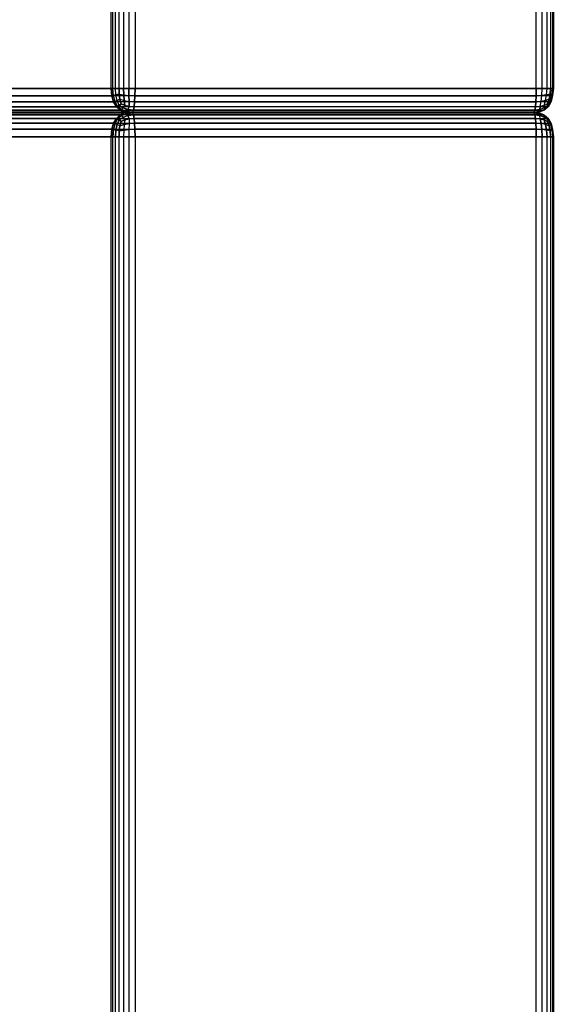
# Model space of a CAD drawing. Units: millimetres. Extents: x 27438 to 34938, y -3433 to 383.
# Drawn here: x 32688 to 32749, y -1605 to -1491 of the extents above; entities that cross this region are included whole.
import ezdxf

# ---------------------------------------------------------------- set-up
doc = ezdxf.new("R2010")
doc.units = ezdxf.units.MM
doc.header["$MEASUREMENT"] = 0
doc.layers.add('МАФЫ НАШИ', color=7, linetype='Continuous', lineweight=25)

# ---------------------------------------------------------------- blocks, each defined once
blk = doc.blocks.new('67шпрьпрь')
at = {"layer": 'МАФЫ НАШИ', "color": 7, "lineweight": 25}
for points in [[(41230.46, 3615.35), (41230.46, 3615.35), (41230.46, 3833.29), (41230.46, 3833.29)], [(41230.65, 3615.35), (41230.65, 3615.35), (41230.65, 3833.29), (41230.65, 3833.29)], [(41230.94, 3615.35), (41230.94, 3615.35), (41230.94, 3833.29), (41230.94, 3833.29)], [(41231.35, 3615.35), (41231.35, 3615.35), (41231.35, 3833.29), (41231.35, 3833.29)], [(41231.86, 3833.29), (41231.86, 3833.29), (41231.86, 3615.35), (41231.86, 3615.35)], [(41232.48, 3833.29), (41232.48, 3833.29), (41232.48, 3615.35), (41232.48, 3615.35)], [(41233.2, 3833.29), (41233.2, 3833.29), (41233.2, 3615.35), (41233.2, 3615.35)], [(41279.63, 3615.35), (41279.63, 3615.35), (41279.63, 3833.29), (41279.63, 3833.29)], [(41280.33, 3615.35), (41280.33, 3615.35), (41280.33, 3833.29), (41280.33, 3833.29)], [(41280.88, 3615.35), (41280.88, 3615.35), (41280.88, 3833.29), (41280.88, 3833.29)], [(41281.27, 3833.29), (41281.27, 3833.29), (41281.27, 3615.35), (41281.27, 3615.35)], [(41281.52, 3833.29), (41281.52, 3833.29), (41281.52, 3615.35), (41281.52, 3615.35)], [(41281.55, 3833.29), (41281.55, 3833.29), (41281.55, 3615.35), (41281.55, 3615.35)], [(41281.55, 3615.35), (41281.55, 3615.35), (41281.55, 3833.29), (41281.55, 3833.29)], [(41281.61, 3833.29), (41281.61, 3833.29), (41281.61, 3615.35), (41281.61, 3615.35)], [(41117.25, 3615.35), (41117.25, 3615.35), (41230.46, 3615.35), (41230.46, 3615.35)], [(41230.46, 3615.35), (41230.46, 3615.35), (41117.25, 3615.35), (41117.25, 3615.35)], [(41281.55, 3615.35), (41281.55, 3615.35), (41168.34, 3615.35), (41168.34, 3615.35)], [(41230.46, 3615.35), (41230.46, 3615.35), (41230.52, 3614.48), (41230.52, 3614.48)], [(41230.65, 3615.35), (41230.65, 3615.35), (41230.46, 3615.35), (41230.46, 3615.35)], [(41230.52, 3614.48), (41230.52, 3614.48), (41230.46, 3615.35), (41230.46, 3615.35)], [(41230.46, 3615.35), (41230.46, 3615.35), (41230.65, 3615.35), (41230.65, 3615.35)], [(41230.72, 3614.52), (41230.72, 3614.52), (41230.65, 3615.35), (41230.65, 3615.35)], [(41230.94, 3615.35), (41230.94, 3615.35), (41230.65, 3615.35), (41230.65, 3615.35)], [(41230.65, 3615.35), (41230.65, 3615.35), (41230.94, 3615.35), (41230.94, 3615.35)], [(41231, 3614.59), (41231, 3614.59), (41230.94, 3615.35), (41230.94, 3615.35)], [(41231.35, 3615.35), (41231.35, 3615.35), (41230.94, 3615.35), (41230.94, 3615.35)], [(41230.94, 3615.35), (41230.94, 3615.35), (41231.35, 3615.35), (41231.35, 3615.35)], [(41231.37, 3614.68), (41231.37, 3614.68), (41231.35, 3615.35), (41231.35, 3615.35)], [(41231.86, 3615.35), (41231.86, 3615.35), (41231.35, 3615.35), (41231.35, 3615.35)], [(41231.35, 3615.35), (41231.35, 3615.35), (41231.37, 3614.68), (41231.37, 3614.68)], [(41231.35, 3615.35), (41231.35, 3615.35), (41231.86, 3615.35), (41231.86, 3615.35)], [(41232.48, 3615.35), (41232.48, 3615.35), (41231.86, 3615.35), (41231.86, 3615.35)], [(41231.86, 3615.35), (41231.86, 3615.35), (41231.89, 3614.59), (41231.89, 3614.59)], [(41231.89, 3614.59), (41231.89, 3614.59), (41231.86, 3615.35), (41231.86, 3615.35)], [(41231.86, 3615.35), (41231.86, 3615.35), (41232.48, 3615.35), (41232.48, 3615.35)], [(41233.2, 3615.35), (41233.2, 3615.35), (41232.48, 3615.35), (41232.48, 3615.35)], [(41232.48, 3615.35), (41232.48, 3615.35), (41232.49, 3614.52), (41232.49, 3614.52)], [(41232.49, 3614.52), (41232.49, 3614.52), (41232.48, 3615.35), (41232.48, 3615.35)], [(41232.48, 3615.35), (41232.48, 3615.35), (41233.2, 3615.35), (41233.2, 3615.35)], [(41233.19, 3614.48), (41233.19, 3614.48), (41233.2, 3615.35), (41233.2, 3615.35)], [(41233.2, 3615.35), (41233.2, 3615.35), (41233.19, 3614.48), (41233.19, 3614.48)], [(41233.2, 3615.35), (41233.2, 3615.35), (41279.63, 3615.35), (41279.63, 3615.35)], [(41279.63, 3615.35), (41279.63, 3615.35), (41233.2, 3615.35), (41233.2, 3615.35)], [(41279.63, 3615.35), (41279.63, 3615.35), (41279.62, 3614.48), (41279.62, 3614.48)], [(41279.62, 3614.48), (41279.62, 3614.48), (41279.63, 3615.35), (41279.63, 3615.35)], [(41280.33, 3615.35), (41280.33, 3615.35), (41279.63, 3615.35), (41279.63, 3615.35)], [(41279.63, 3615.35), (41279.63, 3615.35), (41280.33, 3615.35), (41280.33, 3615.35)], [(41280.28, 3614.52), (41280.28, 3614.52), (41280.33, 3615.35), (41280.33, 3615.35)], [(41280.88, 3615.35), (41280.88, 3615.35), (41280.33, 3615.35), (41280.33, 3615.35)], [(41280.33, 3615.35), (41280.33, 3615.35), (41280.88, 3615.35), (41280.88, 3615.35)], [(41280.82, 3614.59), (41280.82, 3614.59), (41280.88, 3615.35), (41280.88, 3615.35)], [(41281.27, 3615.35), (41281.27, 3615.35), (41280.88, 3615.35), (41280.88, 3615.35)], [(41280.88, 3615.35), (41280.88, 3615.35), (41281.27, 3615.35), (41281.27, 3615.35)], [(41281.27, 3615.35), (41281.27, 3615.35), (41281.24, 3614.68), (41281.24, 3614.68)], [(41281.24, 3614.68), (41281.24, 3614.68), (41281.27, 3615.35), (41281.27, 3615.35)], [(41281.52, 3615.35), (41281.52, 3615.35), (41281.27, 3615.35), (41281.27, 3615.35)], [(41281.27, 3615.35), (41281.27, 3615.35), (41281.52, 3615.35), (41281.52, 3615.35)], [(41281.52, 3615.35), (41281.52, 3615.35), (41281.45, 3614.59), (41281.45, 3614.59)], [(41281.45, 3614.59), (41281.45, 3614.59), (41281.52, 3615.35), (41281.52, 3615.35)], [(41281.48, 3614.48), (41281.48, 3614.48), (41281.55, 3615.35), (41281.55, 3615.35)], [(41281.55, 3615.35), (41281.55, 3615.35), (41281.48, 3614.48), (41281.48, 3614.48)], [(41281.61, 3615.35), (41281.61, 3615.35), (41281.52, 3615.35), (41281.52, 3615.35)], [(41281.52, 3615.35), (41281.52, 3615.35), (41281.61, 3615.35), (41281.61, 3615.35)], [(41281.61, 3615.35), (41281.61, 3615.35), (41281.53, 3614.52), (41281.53, 3614.52)], [(41281.53, 3614.52), (41281.53, 3614.52), (41281.61, 3615.35), (41281.61, 3615.35)], [(41281.55, 3615.35), (41281.55, 3615.35), (41281.61, 3615.35), (41281.61, 3615.35)], [(41281.61, 3615.35), (41281.61, 3615.35), (41281.55, 3615.35), (41281.55, 3615.35)], [(41117.31, 3614.48), (41117.31, 3614.48), (41230.52, 3614.48), (41230.52, 3614.48)], [(41281.48, 3614.48), (41281.48, 3614.48), (41168.27, 3614.48), (41168.27, 3614.48)], [(41230.52, 3614.48), (41230.52, 3614.48), (41230.72, 3614.52), (41230.72, 3614.52)], [(41230.72, 3614.52), (41230.72, 3614.52), (41230.52, 3614.48), (41230.52, 3614.48)], [(41230.52, 3614.48), (41230.52, 3614.48), (41230.72, 3613.78), (41230.72, 3613.78)], [(41230.72, 3613.78), (41230.72, 3613.78), (41230.52, 3614.48), (41230.52, 3614.48)], [(41230.72, 3614.52), (41230.72, 3614.52), (41231, 3614.59), (41231, 3614.59)], [(41231, 3614.59), (41231, 3614.59), (41230.72, 3614.52), (41230.72, 3614.52)], [(41230.89, 3613.83), (41230.89, 3613.83), (41230.72, 3614.52), (41230.72, 3614.52)], [(41231, 3614.59), (41231, 3614.59), (41231.37, 3614.68), (41231.37, 3614.68)], [(41231.37, 3614.68), (41231.37, 3614.68), (41231, 3614.59), (41231, 3614.59)], [(41231.14, 3613.94), (41231.14, 3613.94), (41231, 3614.59), (41231, 3614.59)], [(41231.14, 3613.94), (41231.14, 3613.94), (41231.45, 3614.09), (41231.45, 3614.09)], [(41231.45, 3614.09), (41231.45, 3614.09), (41231.14, 3613.94), (41231.14, 3613.94)], [(41231.45, 3614.09), (41231.45, 3614.09), (41231.37, 3614.68), (41231.37, 3614.68)], [(41231.37, 3614.68), (41231.37, 3614.68), (41231.89, 3614.59), (41231.89, 3614.59)], [(41231.37, 3614.68), (41231.37, 3614.68), (41231.45, 3614.09), (41231.45, 3614.09)], [(41231.59, 3613.58), (41231.59, 3613.58), (41231.45, 3614.09), (41231.45, 3614.09)], [(41231.45, 3614.09), (41231.45, 3614.09), (41231.95, 3613.94), (41231.95, 3613.94)], [(41231.45, 3614.09), (41231.45, 3614.09), (41231.59, 3613.58), (41231.59, 3613.58)], [(41231.89, 3614.59), (41231.89, 3614.59), (41232.49, 3614.52), (41232.49, 3614.52)], [(41231.89, 3614.59), (41231.89, 3614.59), (41231.95, 3613.94), (41231.95, 3613.94)], [(41231.95, 3613.94), (41231.95, 3613.94), (41231.89, 3614.59), (41231.89, 3614.59)], [(41232.49, 3614.52), (41232.49, 3614.52), (41233.19, 3614.48), (41233.19, 3614.48)], [(41232.49, 3614.52), (41232.49, 3614.52), (41232.52, 3613.83), (41232.52, 3613.83)], [(41232.52, 3613.83), (41232.52, 3613.83), (41232.49, 3614.52), (41232.49, 3614.52)], [(41233.15, 3613.78), (41233.15, 3613.78), (41233.19, 3614.48), (41233.19, 3614.48)], [(41233.19, 3614.48), (41233.19, 3614.48), (41233.15, 3613.78), (41233.15, 3613.78)], [(41233.19, 3614.48), (41233.19, 3614.48), (41279.62, 3614.48), (41279.62, 3614.48)], [(41279.62, 3614.48), (41279.62, 3614.48), (41279.58, 3613.78), (41279.58, 3613.78)], [(41279.58, 3613.78), (41279.58, 3613.78), (41279.62, 3614.48), (41279.62, 3614.48)], [(41279.62, 3614.48), (41279.62, 3614.48), (41280.28, 3614.52), (41280.28, 3614.52)], [(41280.28, 3614.52), (41280.28, 3614.52), (41279.62, 3614.48), (41279.62, 3614.48)], [(41280.2, 3613.83), (41280.2, 3613.83), (41280.28, 3614.52), (41280.28, 3614.52)], [(41280.28, 3614.52), (41280.28, 3614.52), (41280.82, 3614.59), (41280.82, 3614.59)], [(41280.82, 3614.59), (41280.82, 3614.59), (41280.28, 3614.52), (41280.28, 3614.52)], [(41280.71, 3613.94), (41280.71, 3613.94), (41280.82, 3614.59), (41280.82, 3614.59)], [(41280.71, 3613.94), (41280.71, 3613.94), (41281.12, 3614.09), (41281.12, 3614.09)], [(41281.12, 3614.09), (41281.12, 3614.09), (41280.71, 3613.94), (41280.71, 3613.94)], [(41280.82, 3614.59), (41280.82, 3614.59), (41281.24, 3614.68), (41281.24, 3614.68)], [(41281.24, 3614.68), (41281.24, 3614.68), (41280.82, 3614.59), (41280.82, 3614.59)], [(41281.12, 3614.09), (41281.12, 3614.09), (41280.93, 3613.58), (41280.93, 3613.58)], [(41280.93, 3613.58), (41280.93, 3613.58), (41281.12, 3614.09), (41281.12, 3614.09)], [(41281.24, 3614.68), (41281.24, 3614.68), (41281.12, 3614.09), (41281.12, 3614.09)], [(41281.12, 3614.09), (41281.12, 3614.09), (41281.24, 3614.68), (41281.24, 3614.68)], [(41281.12, 3614.09), (41281.12, 3614.09), (41281.28, 3613.94), (41281.28, 3613.94)], [(41281.24, 3614.68), (41281.24, 3614.68), (41281.45, 3614.59), (41281.45, 3614.59)], [(41281.45, 3614.59), (41281.45, 3614.59), (41281.28, 3613.94), (41281.28, 3613.94)], [(41281.28, 3613.94), (41281.28, 3613.94), (41281.45, 3614.59), (41281.45, 3614.59)], [(41281.29, 3613.78), (41281.29, 3613.78), (41281.48, 3614.48), (41281.48, 3614.48)], [(41281.48, 3614.48), (41281.48, 3614.48), (41281.29, 3613.78), (41281.29, 3613.78)], [(41281.53, 3614.52), (41281.53, 3614.52), (41281.34, 3613.83), (41281.34, 3613.83)], [(41281.34, 3613.83), (41281.34, 3613.83), (41281.53, 3614.52), (41281.53, 3614.52)], [(41281.45, 3614.59), (41281.45, 3614.59), (41281.53, 3614.52), (41281.53, 3614.52)], [(41281.53, 3614.52), (41281.53, 3614.52), (41281.48, 3614.48), (41281.48, 3614.48)], [(41117.51, 3613.78), (41117.51, 3613.78), (41230.72, 3613.78), (41230.72, 3613.78)], [(41117.83, 3613.23), (41117.83, 3613.23), (41231.04, 3613.23), (41231.04, 3613.23)], [(41280.97, 3613.23), (41280.97, 3613.23), (41167.76, 3613.23), (41167.76, 3613.23)], [(41281.29, 3613.78), (41281.29, 3613.78), (41168.08, 3613.78), (41168.08, 3613.78)], [(41230.72, 3613.78), (41230.72, 3613.78), (41230.89, 3613.83), (41230.89, 3613.83)], [(41230.89, 3613.83), (41230.89, 3613.83), (41230.72, 3613.78), (41230.72, 3613.78)], [(41230.72, 3613.78), (41230.72, 3613.78), (41231.04, 3613.23), (41231.04, 3613.23)], [(41231.04, 3613.23), (41231.04, 3613.23), (41230.72, 3613.78), (41230.72, 3613.78)], [(41230.89, 3613.83), (41230.89, 3613.83), (41231.14, 3613.94), (41231.14, 3613.94)], [(41231.14, 3613.94), (41231.14, 3613.94), (41230.89, 3613.83), (41230.89, 3613.83)], [(41231.17, 3613.27), (41231.17, 3613.27), (41230.89, 3613.83), (41230.89, 3613.83)], [(41231.04, 3613.23), (41231.04, 3613.23), (41231.17, 3613.27), (41231.17, 3613.27)], [(41231.17, 3613.27), (41231.17, 3613.27), (41231.04, 3613.23), (41231.04, 3613.23)], [(41231.04, 3613.23), (41231.04, 3613.23), (41231.49, 3612.84), (41231.49, 3612.84)], [(41231.49, 3612.84), (41231.49, 3612.84), (41231.04, 3613.23), (41231.04, 3613.23)], [(41231.35, 3613.39), (41231.35, 3613.39), (41231.14, 3613.94), (41231.14, 3613.94)], [(41231.17, 3613.27), (41231.17, 3613.27), (41231.35, 3613.39), (41231.35, 3613.39)], [(41231.35, 3613.39), (41231.35, 3613.39), (41231.17, 3613.27), (41231.17, 3613.27)], [(41231.65, 3612.91), (41231.65, 3612.91), (41231.17, 3613.27), (41231.17, 3613.27)], [(41231.17, 3613.27), (41231.17, 3613.27), (41231.65, 3612.91), (41231.65, 3612.91)], [(41231.35, 3613.39), (41231.35, 3613.39), (41231.59, 3613.58), (41231.59, 3613.58)], [(41231.59, 3613.58), (41231.59, 3613.58), (41231.35, 3613.39), (41231.35, 3613.39)], [(41231.83, 3613.1), (41231.83, 3613.1), (41231.35, 3613.39), (41231.35, 3613.39)], [(41231.35, 3613.39), (41231.35, 3613.39), (41231.83, 3613.1), (41231.83, 3613.1)], [(41231.65, 3612.91), (41231.65, 3612.91), (41231.49, 3612.84), (41231.49, 3612.84)], [(41232.04, 3613.39), (41232.04, 3613.39), (41231.59, 3613.58), (41231.59, 3613.58)], [(41231.59, 3613.58), (41231.59, 3613.58), (41232.04, 3613.39), (41232.04, 3613.39)], [(41231.83, 3613.1), (41231.83, 3613.1), (41231.65, 3612.91), (41231.65, 3612.91)], [(41232.23, 3612.69), (41232.23, 3612.69), (41231.65, 3612.91), (41231.65, 3612.91)], [(41231.65, 3612.91), (41231.65, 3612.91), (41232.23, 3612.69), (41232.23, 3612.69)], [(41232.04, 3613.39), (41232.04, 3613.39), (41231.83, 3613.1), (41231.83, 3613.1)], [(41232.38, 3612.91), (41232.38, 3612.91), (41231.83, 3613.1), (41231.83, 3613.1)], [(41231.83, 3613.1), (41231.83, 3613.1), (41232.38, 3612.91), (41232.38, 3612.91)], [(41231.95, 3613.94), (41231.95, 3613.94), (41232.52, 3613.83), (41232.52, 3613.83)], [(41231.95, 3613.94), (41231.95, 3613.94), (41232.04, 3613.39), (41232.04, 3613.39)], [(41232.04, 3613.39), (41232.04, 3613.39), (41231.95, 3613.94), (41231.95, 3613.94)], [(41232.54, 3613.27), (41232.54, 3613.27), (41232.04, 3613.39), (41232.04, 3613.39)], [(41232.04, 3613.39), (41232.04, 3613.39), (41232.54, 3613.27), (41232.54, 3613.27)], [(41232.38, 3612.91), (41232.38, 3612.91), (41232.23, 3612.69), (41232.23, 3612.69)], [(41232.54, 3613.27), (41232.54, 3613.27), (41232.38, 3612.91), (41232.38, 3612.91)], [(41233.02, 3612.84), (41233.02, 3612.84), (41232.38, 3612.91), (41232.38, 3612.91)], [(41232.38, 3612.91), (41232.38, 3612.91), (41233.02, 3612.84), (41233.02, 3612.84)], [(41232.52, 3613.83), (41232.52, 3613.83), (41233.15, 3613.78), (41233.15, 3613.78)], [(41232.52, 3613.83), (41232.52, 3613.83), (41232.54, 3613.27), (41232.54, 3613.27)], [(41232.54, 3613.27), (41232.54, 3613.27), (41232.52, 3613.83), (41232.52, 3613.83)], [(41233.1, 3613.23), (41233.1, 3613.23), (41232.54, 3613.27), (41232.54, 3613.27)], [(41232.54, 3613.27), (41232.54, 3613.27), (41233.1, 3613.23), (41233.1, 3613.23)], [(41233.02, 3612.84), (41233.02, 3612.84), (41233.1, 3613.23), (41233.1, 3613.23)], [(41233.1, 3613.23), (41233.1, 3613.23), (41233.02, 3612.84), (41233.02, 3612.84)], [(41233.1, 3613.23), (41233.1, 3613.23), (41233.15, 3613.78), (41233.15, 3613.78)], [(41233.15, 3613.78), (41233.15, 3613.78), (41233.1, 3613.23), (41233.1, 3613.23)], [(41279.53, 3613.23), (41279.53, 3613.23), (41233.1, 3613.23), (41233.1, 3613.23)], [(41233.15, 3613.78), (41233.15, 3613.78), (41279.58, 3613.78), (41279.58, 3613.78)], [(41279.53, 3613.23), (41279.53, 3613.23), (41279.45, 3612.84), (41279.45, 3612.84)], [(41279.45, 3612.84), (41279.45, 3612.84), (41279.53, 3613.23), (41279.53, 3613.23)], [(41280.06, 3612.91), (41280.06, 3612.91), (41279.45, 3612.84), (41279.45, 3612.84)], [(41279.58, 3613.78), (41279.58, 3613.78), (41279.53, 3613.23), (41279.53, 3613.23)], [(41279.53, 3613.23), (41279.53, 3613.23), (41279.58, 3613.78), (41279.58, 3613.78)], [(41280.07, 3613.27), (41280.07, 3613.27), (41279.53, 3613.23), (41279.53, 3613.23)], [(41279.53, 3613.23), (41279.53, 3613.23), (41280.07, 3613.27), (41280.07, 3613.27)], [(41279.58, 3613.78), (41279.58, 3613.78), (41280.2, 3613.83), (41280.2, 3613.83)], [(41280.2, 3613.83), (41280.2, 3613.83), (41279.58, 3613.78), (41279.58, 3613.78)], [(41280.02, 3612.69), (41280.02, 3612.69), (41280.06, 3612.91), (41280.06, 3612.91)], [(41280.58, 3612.91), (41280.58, 3612.91), (41280.02, 3612.69), (41280.02, 3612.69)], [(41280.06, 3612.91), (41280.06, 3612.91), (41280.02, 3612.69), (41280.02, 3612.69)], [(41280.06, 3612.91), (41280.06, 3612.91), (41280.07, 3613.27), (41280.07, 3613.27)], [(41280.07, 3613.27), (41280.07, 3613.27), (41280.06, 3612.91), (41280.06, 3612.91)], [(41280.59, 3613.1), (41280.59, 3613.1), (41280.06, 3612.91), (41280.06, 3612.91)], [(41280.07, 3613.27), (41280.07, 3613.27), (41280.2, 3613.83), (41280.2, 3613.83)], [(41280.54, 3613.39), (41280.54, 3613.39), (41280.07, 3613.27), (41280.07, 3613.27)], [(41280.07, 3613.27), (41280.07, 3613.27), (41280.54, 3613.39), (41280.54, 3613.39)], [(41280.2, 3613.83), (41280.2, 3613.83), (41280.71, 3613.94), (41280.71, 3613.94)], [(41280.71, 3613.94), (41280.71, 3613.94), (41280.2, 3613.83), (41280.2, 3613.83)], [(41280.51, 3612.84), (41280.51, 3612.84), (41280.97, 3613.23), (41280.97, 3613.23)], [(41280.97, 3613.23), (41280.97, 3613.23), (41280.51, 3612.84), (41280.51, 3612.84)], [(41280.51, 3612.84), (41280.51, 3612.84), (41280.58, 3612.91), (41280.58, 3612.91)], [(41280.58, 3612.91), (41280.58, 3612.91), (41280.51, 3612.84), (41280.51, 3612.84)], [(41280.54, 3613.39), (41280.54, 3613.39), (41280.71, 3613.94), (41280.71, 3613.94)], [(41280.93, 3613.58), (41280.93, 3613.58), (41280.54, 3613.39), (41280.54, 3613.39)], [(41280.54, 3613.39), (41280.54, 3613.39), (41280.93, 3613.58), (41280.93, 3613.58)], [(41280.59, 3613.1), (41280.59, 3613.1), (41280.54, 3613.39), (41280.54, 3613.39)], [(41280.54, 3613.39), (41280.54, 3613.39), (41280.59, 3613.1), (41280.59, 3613.1)], [(41281.03, 3613.27), (41281.03, 3613.27), (41280.58, 3612.91), (41280.58, 3612.91)], [(41280.58, 3612.91), (41280.58, 3612.91), (41280.59, 3613.1), (41280.59, 3613.1)], [(41280.59, 3613.1), (41280.59, 3613.1), (41280.58, 3612.91), (41280.58, 3612.91)], [(41281.02, 3613.39), (41281.02, 3613.39), (41280.59, 3613.1), (41280.59, 3613.1)], [(41280.93, 3613.58), (41280.93, 3613.58), (41281.02, 3613.39), (41281.02, 3613.39)], [(41281.02, 3613.39), (41281.02, 3613.39), (41280.93, 3613.58), (41280.93, 3613.58)], [(41280.97, 3613.23), (41280.97, 3613.23), (41281.29, 3613.78), (41281.29, 3613.78)], [(41281.29, 3613.78), (41281.29, 3613.78), (41280.97, 3613.23), (41280.97, 3613.23)], [(41281.03, 3613.27), (41281.03, 3613.27), (41280.97, 3613.23), (41280.97, 3613.23)], [(41280.97, 3613.23), (41280.97, 3613.23), (41281.03, 3613.27), (41281.03, 3613.27)], [(41281.28, 3613.94), (41281.28, 3613.94), (41281.02, 3613.39), (41281.02, 3613.39)], [(41281.02, 3613.39), (41281.02, 3613.39), (41281.28, 3613.94), (41281.28, 3613.94)], [(41281.02, 3613.39), (41281.02, 3613.39), (41281.03, 3613.27), (41281.03, 3613.27)], [(41281.03, 3613.27), (41281.03, 3613.27), (41281.02, 3613.39), (41281.02, 3613.39)], [(41281.34, 3613.83), (41281.34, 3613.83), (41281.03, 3613.27), (41281.03, 3613.27)], [(41281.03, 3613.27), (41281.03, 3613.27), (41281.34, 3613.83), (41281.34, 3613.83)], [(41281.28, 3613.94), (41281.28, 3613.94), (41281.34, 3613.83), (41281.34, 3613.83)], [(41281.34, 3613.83), (41281.34, 3613.83), (41281.29, 3613.78), (41281.29, 3613.78)], [(41231.04, 3611.89), (41231.04, 3611.89), (41117.83, 3611.89), (41117.83, 3611.89)], [(41231.49, 3612.84), (41231.49, 3612.84), (41118.28, 3612.84), (41118.28, 3612.84)], [(41118.28, 3612.28), (41118.28, 3612.28), (41231.49, 3612.28), (41231.49, 3612.28)], [(41232.08, 3612.6), (41232.08, 3612.6), (41118.87, 3612.6), (41118.87, 3612.6)], [(41118.87, 3612.52), (41118.87, 3612.52), (41232.08, 3612.52), (41232.08, 3612.52)], [(41119.58, 3612.6), (41119.58, 3612.6), (41232.79, 3612.6), (41232.79, 3612.6)], [(41232.79, 3612.52), (41232.79, 3612.52), (41119.58, 3612.52), (41119.58, 3612.52)], [(41279.22, 3612.6), (41279.22, 3612.6), (41166.01, 3612.6), (41166.01, 3612.6)], [(41166.01, 3612.52), (41166.01, 3612.52), (41279.22, 3612.52), (41279.22, 3612.52)], [(41166.72, 3612.6), (41166.72, 3612.6), (41279.93, 3612.6), (41279.93, 3612.6)], [(41279.93, 3612.52), (41279.93, 3612.52), (41166.72, 3612.52), (41166.72, 3612.52)], [(41167.3, 3612.84), (41167.3, 3612.84), (41280.51, 3612.84), (41280.51, 3612.84)], [(41280.51, 3612.28), (41280.51, 3612.28), (41167.3, 3612.28), (41167.3, 3612.28)], [(41167.76, 3611.89), (41167.76, 3611.89), (41280.97, 3611.89), (41280.97, 3611.89)], [(41231.04, 3611.89), (41231.04, 3611.89), (41230.72, 3611.34), (41230.72, 3611.34)], [(41230.72, 3611.34), (41230.72, 3611.34), (41231.04, 3611.89), (41231.04, 3611.89)], [(41230.89, 3611.29), (41230.89, 3611.29), (41231.17, 3611.85), (41231.17, 3611.85)], [(41231.17, 3611.85), (41231.17, 3611.85), (41230.89, 3611.29), (41230.89, 3611.29)], [(41231.49, 3612.28), (41231.49, 3612.28), (41231.04, 3611.89), (41231.04, 3611.89)], [(41231.04, 3611.89), (41231.04, 3611.89), (41231.49, 3612.28), (41231.49, 3612.28)], [(41231.17, 3611.85), (41231.17, 3611.85), (41231.04, 3611.89), (41231.04, 3611.89)], [(41231.04, 3611.89), (41231.04, 3611.89), (41231.17, 3611.85), (41231.17, 3611.85)], [(41231.14, 3611.18), (41231.14, 3611.18), (41231.35, 3611.73), (41231.35, 3611.73)], [(41231.35, 3611.73), (41231.35, 3611.73), (41231.14, 3611.18), (41231.14, 3611.18)], [(41231.17, 3611.85), (41231.17, 3611.85), (41231.65, 3612.2), (41231.65, 3612.2)], [(41231.35, 3611.73), (41231.35, 3611.73), (41231.17, 3611.85), (41231.17, 3611.85)], [(41231.17, 3611.85), (41231.17, 3611.85), (41231.35, 3611.73), (41231.35, 3611.73)], [(41231.35, 3611.73), (41231.35, 3611.73), (41231.83, 3612.02), (41231.83, 3612.02)], [(41231.59, 3611.54), (41231.59, 3611.54), (41231.35, 3611.73), (41231.35, 3611.73)], [(41231.35, 3611.73), (41231.35, 3611.73), (41231.59, 3611.54), (41231.59, 3611.54)], [(41231.49, 3612.84), (41231.49, 3612.84), (41232.08, 3612.6), (41232.08, 3612.6)], [(41232.08, 3612.6), (41232.08, 3612.6), (41231.49, 3612.84), (41231.49, 3612.84)], [(41232.08, 3612.52), (41232.08, 3612.52), (41231.49, 3612.28), (41231.49, 3612.28)], [(41231.49, 3612.28), (41231.49, 3612.28), (41232.08, 3612.52), (41232.08, 3612.52)], [(41231.49, 3612.28), (41231.49, 3612.28), (41231.65, 3612.2), (41231.65, 3612.2)], [(41231.65, 3612.2), (41231.65, 3612.2), (41231.49, 3612.28), (41231.49, 3612.28)], [(41232.04, 3611.73), (41232.04, 3611.73), (41231.59, 3611.54), (41231.59, 3611.54)], [(41231.59, 3611.54), (41231.59, 3611.54), (41232.04, 3611.73), (41232.04, 3611.73)], [(41231.65, 3612.2), (41231.65, 3612.2), (41232.23, 3612.43), (41232.23, 3612.43)], [(41231.65, 3612.2), (41231.65, 3612.2), (41231.83, 3612.02), (41231.83, 3612.02)], [(41231.83, 3612.02), (41231.83, 3612.02), (41231.65, 3612.2), (41231.65, 3612.2)], [(41231.83, 3612.02), (41231.83, 3612.02), (41232.38, 3612.2), (41232.38, 3612.2)], [(41231.83, 3612.02), (41231.83, 3612.02), (41232.04, 3611.73), (41232.04, 3611.73)], [(41232.04, 3611.73), (41232.04, 3611.73), (41231.83, 3612.02), (41231.83, 3612.02)], [(41232.04, 3611.73), (41232.04, 3611.73), (41231.95, 3611.18), (41231.95, 3611.18)], [(41232.54, 3611.85), (41232.54, 3611.85), (41232.04, 3611.73), (41232.04, 3611.73)], [(41232.04, 3611.73), (41232.04, 3611.73), (41232.54, 3611.85), (41232.54, 3611.85)], [(41232.23, 3612.69), (41232.23, 3612.69), (41232.08, 3612.6), (41232.08, 3612.6)], [(41232.79, 3612.6), (41232.79, 3612.6), (41232.08, 3612.52), (41232.08, 3612.52)], [(41232.08, 3612.52), (41232.08, 3612.52), (41232.79, 3612.6), (41232.79, 3612.6)], [(41232.08, 3612.6), (41232.08, 3612.6), (41232.79, 3612.52), (41232.79, 3612.52)], [(41232.79, 3612.52), (41232.79, 3612.52), (41232.08, 3612.6), (41232.08, 3612.6)], [(41232.08, 3612.52), (41232.08, 3612.52), (41232.23, 3612.43), (41232.23, 3612.43)], [(41232.23, 3612.43), (41232.23, 3612.43), (41232.08, 3612.52), (41232.08, 3612.52)], [(41232.91, 3612.6), (41232.91, 3612.6), (41232.23, 3612.69), (41232.23, 3612.69)], [(41232.23, 3612.69), (41232.23, 3612.69), (41232.91, 3612.6), (41232.91, 3612.6)], [(41232.23, 3612.43), (41232.23, 3612.43), (41232.91, 3612.52), (41232.91, 3612.52)], [(41232.23, 3612.43), (41232.23, 3612.43), (41232.38, 3612.2), (41232.38, 3612.2)], [(41232.38, 3612.2), (41232.38, 3612.2), (41232.23, 3612.43), (41232.23, 3612.43)], [(41232.38, 3612.2), (41232.38, 3612.2), (41233.02, 3612.28), (41233.02, 3612.28)], [(41232.38, 3612.2), (41232.38, 3612.2), (41232.54, 3611.85), (41232.54, 3611.85)], [(41232.54, 3611.85), (41232.54, 3611.85), (41232.38, 3612.2), (41232.38, 3612.2)], [(41232.54, 3611.85), (41232.54, 3611.85), (41232.52, 3611.29), (41232.52, 3611.29)], [(41233.1, 3611.89), (41233.1, 3611.89), (41232.54, 3611.85), (41232.54, 3611.85)], [(41232.54, 3611.85), (41232.54, 3611.85), (41233.1, 3611.89), (41233.1, 3611.89)], [(41232.79, 3612.6), (41232.79, 3612.6), (41279.22, 3612.6), (41279.22, 3612.6)], [(41232.91, 3612.52), (41232.91, 3612.52), (41232.79, 3612.6), (41232.79, 3612.6)], [(41279.22, 3612.6), (41279.22, 3612.6), (41232.79, 3612.6), (41232.79, 3612.6)], [(41232.79, 3612.6), (41232.79, 3612.6), (41232.91, 3612.52), (41232.91, 3612.52)], [(41232.79, 3612.52), (41232.79, 3612.52), (41232.91, 3612.6), (41232.91, 3612.6)], [(41232.91, 3612.6), (41232.91, 3612.6), (41232.79, 3612.52), (41232.79, 3612.52)], [(41279.22, 3612.52), (41279.22, 3612.52), (41232.79, 3612.52), (41232.79, 3612.52)], [(41232.79, 3612.52), (41232.79, 3612.52), (41279.22, 3612.52), (41279.22, 3612.52)], [(41232.91, 3612.6), (41232.91, 3612.6), (41233.02, 3612.84), (41233.02, 3612.84)], [(41233.02, 3612.84), (41233.02, 3612.84), (41232.91, 3612.6), (41232.91, 3612.6)], [(41279.34, 3612.6), (41279.34, 3612.6), (41232.91, 3612.6), (41232.91, 3612.6)], [(41233.02, 3612.28), (41233.02, 3612.28), (41232.91, 3612.52), (41232.91, 3612.52)], [(41232.91, 3612.52), (41232.91, 3612.52), (41279.34, 3612.52), (41279.34, 3612.52)], [(41232.91, 3612.52), (41232.91, 3612.52), (41233.02, 3612.28), (41233.02, 3612.28)], [(41279.45, 3612.84), (41279.45, 3612.84), (41233.02, 3612.84), (41233.02, 3612.84)], [(41233.1, 3611.89), (41233.1, 3611.89), (41233.02, 3612.28), (41233.02, 3612.28)], [(41233.02, 3612.28), (41233.02, 3612.28), (41279.45, 3612.28), (41279.45, 3612.28)], [(41233.02, 3612.28), (41233.02, 3612.28), (41233.1, 3611.89), (41233.1, 3611.89)], [(41233.15, 3611.34), (41233.15, 3611.34), (41233.1, 3611.89), (41233.1, 3611.89)], [(41279.53, 3611.89), (41279.53, 3611.89), (41233.1, 3611.89), (41233.1, 3611.89)], [(41233.1, 3611.89), (41233.1, 3611.89), (41233.15, 3611.34), (41233.15, 3611.34)], [(41279.22, 3612.6), (41279.22, 3612.6), (41279.34, 3612.52), (41279.34, 3612.52)], [(41279.93, 3612.52), (41279.93, 3612.52), (41279.22, 3612.6), (41279.22, 3612.6)], [(41279.34, 3612.52), (41279.34, 3612.52), (41279.22, 3612.6), (41279.22, 3612.6)], [(41279.22, 3612.6), (41279.22, 3612.6), (41279.93, 3612.52), (41279.93, 3612.52)], [(41279.22, 3612.52), (41279.22, 3612.52), (41279.93, 3612.6), (41279.93, 3612.6)], [(41279.34, 3612.6), (41279.34, 3612.6), (41279.22, 3612.52), (41279.22, 3612.52)], [(41279.93, 3612.6), (41279.93, 3612.6), (41279.22, 3612.52), (41279.22, 3612.52)], [(41279.22, 3612.52), (41279.22, 3612.52), (41279.34, 3612.6), (41279.34, 3612.6)], [(41279.45, 3612.84), (41279.45, 3612.84), (41279.34, 3612.6), (41279.34, 3612.6)], [(41279.34, 3612.6), (41279.34, 3612.6), (41279.45, 3612.84), (41279.45, 3612.84)], [(41280.02, 3612.69), (41280.02, 3612.69), (41279.34, 3612.6), (41279.34, 3612.6)], [(41279.34, 3612.52), (41279.34, 3612.52), (41280.02, 3612.43), (41280.02, 3612.43)], [(41279.34, 3612.52), (41279.34, 3612.52), (41279.45, 3612.28), (41279.45, 3612.28)], [(41280.02, 3612.43), (41280.02, 3612.43), (41279.34, 3612.52), (41279.34, 3612.52)], [(41279.45, 3612.28), (41279.45, 3612.28), (41279.34, 3612.52), (41279.34, 3612.52)], [(41279.45, 3612.28), (41279.45, 3612.28), (41280.06, 3612.2), (41280.06, 3612.2)], [(41279.45, 3612.28), (41279.45, 3612.28), (41279.53, 3611.89), (41279.53, 3611.89)], [(41280.06, 3612.2), (41280.06, 3612.2), (41279.45, 3612.28), (41279.45, 3612.28)], [(41279.53, 3611.89), (41279.53, 3611.89), (41279.45, 3612.28), (41279.45, 3612.28)], [(41280.07, 3611.85), (41280.07, 3611.85), (41279.53, 3611.89), (41279.53, 3611.89)], [(41279.53, 3611.89), (41279.53, 3611.89), (41279.58, 3611.34), (41279.58, 3611.34)], [(41279.53, 3611.89), (41279.53, 3611.89), (41280.07, 3611.85), (41280.07, 3611.85)], [(41279.58, 3611.34), (41279.58, 3611.34), (41279.53, 3611.89), (41279.53, 3611.89)], [(41279.93, 3612.6), (41279.93, 3612.6), (41280.51, 3612.84), (41280.51, 3612.84)], [(41280.51, 3612.84), (41280.51, 3612.84), (41279.93, 3612.6), (41279.93, 3612.6)], [(41279.93, 3612.6), (41279.93, 3612.6), (41280.02, 3612.69), (41280.02, 3612.69)], [(41280.02, 3612.69), (41280.02, 3612.69), (41279.93, 3612.6), (41279.93, 3612.6)], [(41280.02, 3612.43), (41280.02, 3612.43), (41279.93, 3612.52), (41279.93, 3612.52)], [(41280.51, 3612.28), (41280.51, 3612.28), (41279.93, 3612.52), (41279.93, 3612.52)], [(41279.93, 3612.52), (41279.93, 3612.52), (41280.51, 3612.28), (41280.51, 3612.28)], [(41280.02, 3612.43), (41280.02, 3612.43), (41280.58, 3612.2), (41280.58, 3612.2)], [(41280.06, 3612.2), (41280.06, 3612.2), (41280.02, 3612.43), (41280.02, 3612.43)], [(41280.58, 3612.2), (41280.58, 3612.2), (41280.02, 3612.43), (41280.02, 3612.43)], [(41280.06, 3612.2), (41280.06, 3612.2), (41280.59, 3612.02), (41280.59, 3612.02)], [(41280.07, 3611.85), (41280.07, 3611.85), (41280.06, 3612.2), (41280.06, 3612.2)], [(41280.59, 3612.02), (41280.59, 3612.02), (41280.06, 3612.2), (41280.06, 3612.2)], [(41280.2, 3611.29), (41280.2, 3611.29), (41280.07, 3611.85), (41280.07, 3611.85)], [(41280.54, 3611.73), (41280.54, 3611.73), (41280.07, 3611.85), (41280.07, 3611.85)], [(41280.07, 3611.85), (41280.07, 3611.85), (41280.2, 3611.29), (41280.2, 3611.29)], [(41280.07, 3611.85), (41280.07, 3611.85), (41280.54, 3611.73), (41280.54, 3611.73)], [(41280.58, 3612.2), (41280.58, 3612.2), (41280.51, 3612.28), (41280.51, 3612.28)], [(41280.97, 3611.89), (41280.97, 3611.89), (41280.51, 3612.28), (41280.51, 3612.28)], [(41280.51, 3612.28), (41280.51, 3612.28), (41280.97, 3611.89), (41280.97, 3611.89)], [(41280.54, 3611.73), (41280.54, 3611.73), (41280.59, 3612.02), (41280.59, 3612.02)], [(41280.71, 3611.18), (41280.71, 3611.18), (41280.54, 3611.73), (41280.54, 3611.73)], [(41280.93, 3611.54), (41280.93, 3611.54), (41280.54, 3611.73), (41280.54, 3611.73)], [(41280.54, 3611.73), (41280.54, 3611.73), (41280.71, 3611.18), (41280.71, 3611.18)], [(41280.54, 3611.73), (41280.54, 3611.73), (41280.93, 3611.54), (41280.93, 3611.54)], [(41280.58, 3612.2), (41280.58, 3612.2), (41281.03, 3611.85), (41281.03, 3611.85)], [(41280.59, 3612.02), (41280.59, 3612.02), (41280.58, 3612.2), (41280.58, 3612.2)], [(41281.03, 3611.85), (41281.03, 3611.85), (41280.58, 3612.2), (41280.58, 3612.2)], [(41280.59, 3612.02), (41280.59, 3612.02), (41281.02, 3611.73), (41281.02, 3611.73)], [(41281.02, 3611.73), (41281.02, 3611.73), (41280.59, 3612.02), (41280.59, 3612.02)], [(41281.02, 3611.73), (41281.02, 3611.73), (41280.93, 3611.54), (41280.93, 3611.54)], [(41280.93, 3611.54), (41280.93, 3611.54), (41281.02, 3611.73), (41281.02, 3611.73)], [(41281.29, 3611.34), (41281.29, 3611.34), (41280.97, 3611.89), (41280.97, 3611.89)], [(41280.97, 3611.89), (41280.97, 3611.89), (41281.03, 3611.85), (41281.03, 3611.85)], [(41281.03, 3611.85), (41281.03, 3611.85), (41280.97, 3611.89), (41280.97, 3611.89)], [(41280.97, 3611.89), (41280.97, 3611.89), (41281.29, 3611.34), (41281.29, 3611.34)], [(41281.03, 3611.85), (41281.03, 3611.85), (41281.02, 3611.73), (41281.02, 3611.73)], [(41281.02, 3611.73), (41281.02, 3611.73), (41281.03, 3611.85), (41281.03, 3611.85)], [(41281.02, 3611.73), (41281.02, 3611.73), (41281.28, 3611.18), (41281.28, 3611.18)], [(41281.03, 3611.85), (41281.03, 3611.85), (41281.34, 3611.29), (41281.34, 3611.29)], [(41230.52, 3610.63), (41230.52, 3610.63), (41117.31, 3610.63), (41117.31, 3610.63)], [(41230.72, 3611.34), (41230.72, 3611.34), (41117.51, 3611.34), (41117.51, 3611.34)], [(41168.08, 3611.34), (41168.08, 3611.34), (41281.29, 3611.34), (41281.29, 3611.34)], [(41168.27, 3610.63), (41168.27, 3610.63), (41281.48, 3610.63), (41281.48, 3610.63)], [(41230.52, 3610.63), (41230.52, 3610.63), (41230.46, 3609.77), (41230.46, 3609.77)], [(41230.46, 3609.77), (41230.46, 3609.77), (41230.52, 3610.63), (41230.52, 3610.63)], [(41230.72, 3611.34), (41230.72, 3611.34), (41230.52, 3610.63), (41230.52, 3610.63)], [(41230.52, 3610.63), (41230.52, 3610.63), (41230.72, 3611.34), (41230.72, 3611.34)], [(41230.72, 3610.6), (41230.72, 3610.6), (41230.52, 3610.63), (41230.52, 3610.63)], [(41230.65, 3609.77), (41230.65, 3609.77), (41230.72, 3610.6), (41230.72, 3610.6)], [(41230.72, 3610.6), (41230.72, 3610.6), (41230.65, 3609.77), (41230.65, 3609.77)], [(41230.89, 3611.29), (41230.89, 3611.29), (41230.72, 3611.34), (41230.72, 3611.34)], [(41230.72, 3610.6), (41230.72, 3610.6), (41230.89, 3611.29), (41230.89, 3611.29)], [(41230.89, 3611.29), (41230.89, 3611.29), (41230.72, 3610.6), (41230.72, 3610.6)], [(41231, 3610.53), (41231, 3610.53), (41230.72, 3610.6), (41230.72, 3610.6)], [(41231.14, 3611.18), (41231.14, 3611.18), (41230.89, 3611.29), (41230.89, 3611.29)], [(41231, 3610.53), (41231, 3610.53), (41231.14, 3611.18), (41231.14, 3611.18)], [(41231.14, 3611.18), (41231.14, 3611.18), (41231, 3610.53), (41231, 3610.53)], [(41231.45, 3611.03), (41231.45, 3611.03), (41231.14, 3611.18), (41231.14, 3611.18)], [(41231.37, 3610.44), (41231.37, 3610.44), (41231.45, 3611.03), (41231.45, 3611.03)], [(41231.45, 3611.03), (41231.45, 3611.03), (41231.37, 3610.44), (41231.37, 3610.44)], [(41231.45, 3611.03), (41231.45, 3611.03), (41231.59, 3611.54), (41231.59, 3611.54)], [(41231.59, 3611.54), (41231.59, 3611.54), (41231.45, 3611.03), (41231.45, 3611.03)], [(41231.95, 3611.18), (41231.95, 3611.18), (41231.45, 3611.03), (41231.45, 3611.03)], [(41231.45, 3611.03), (41231.45, 3611.03), (41231.95, 3611.18), (41231.95, 3611.18)], [(41231.95, 3611.18), (41231.95, 3611.18), (41231.89, 3610.53), (41231.89, 3610.53)], [(41232.49, 3610.6), (41232.49, 3610.6), (41231.89, 3610.53), (41231.89, 3610.53)], [(41231.89, 3610.53), (41231.89, 3610.53), (41232.49, 3610.6), (41232.49, 3610.6)], [(41232.52, 3611.29), (41232.52, 3611.29), (41231.95, 3611.18), (41231.95, 3611.18)], [(41231.95, 3611.18), (41231.95, 3611.18), (41232.52, 3611.29), (41232.52, 3611.29)], [(41232.49, 3610.6), (41232.49, 3610.6), (41232.48, 3609.77), (41232.48, 3609.77)], [(41232.52, 3611.29), (41232.52, 3611.29), (41232.49, 3610.6), (41232.49, 3610.6)], [(41233.19, 3610.63), (41233.19, 3610.63), (41232.49, 3610.6), (41232.49, 3610.6)], [(41232.49, 3610.6), (41232.49, 3610.6), (41233.19, 3610.63), (41233.19, 3610.63)], [(41233.15, 3611.34), (41233.15, 3611.34), (41232.52, 3611.29), (41232.52, 3611.29)], [(41232.52, 3611.29), (41232.52, 3611.29), (41233.15, 3611.34), (41233.15, 3611.34)], [(41233.19, 3610.63), (41233.19, 3610.63), (41233.15, 3611.34), (41233.15, 3611.34)], [(41279.58, 3611.34), (41279.58, 3611.34), (41233.15, 3611.34), (41233.15, 3611.34)], [(41233.15, 3611.34), (41233.15, 3611.34), (41233.19, 3610.63), (41233.19, 3610.63)], [(41233.2, 3609.77), (41233.2, 3609.77), (41233.19, 3610.63), (41233.19, 3610.63)], [(41279.62, 3610.63), (41279.62, 3610.63), (41233.19, 3610.63), (41233.19, 3610.63)], [(41233.19, 3610.63), (41233.19, 3610.63), (41233.2, 3609.77), (41233.2, 3609.77)], [(41280.2, 3611.29), (41280.2, 3611.29), (41279.58, 3611.34), (41279.58, 3611.34)], [(41279.58, 3611.34), (41279.58, 3611.34), (41279.62, 3610.63), (41279.62, 3610.63)], [(41279.62, 3610.63), (41279.62, 3610.63), (41279.58, 3611.34), (41279.58, 3611.34)], [(41280.28, 3610.6), (41280.28, 3610.6), (41279.62, 3610.63), (41279.62, 3610.63)], [(41279.62, 3610.63), (41279.62, 3610.63), (41279.63, 3609.77), (41279.63, 3609.77)], [(41279.63, 3609.77), (41279.63, 3609.77), (41279.62, 3610.63), (41279.62, 3610.63)], [(41280.28, 3610.6), (41280.28, 3610.6), (41280.2, 3611.29), (41280.2, 3611.29)], [(41280.71, 3611.18), (41280.71, 3611.18), (41280.2, 3611.29), (41280.2, 3611.29)], [(41280.2, 3611.29), (41280.2, 3611.29), (41280.28, 3610.6), (41280.28, 3610.6)], [(41280.33, 3609.77), (41280.33, 3609.77), (41280.28, 3610.6), (41280.28, 3610.6)], [(41280.82, 3610.53), (41280.82, 3610.53), (41280.28, 3610.6), (41280.28, 3610.6)], [(41280.28, 3610.6), (41280.28, 3610.6), (41280.33, 3609.77), (41280.33, 3609.77)], [(41280.82, 3610.53), (41280.82, 3610.53), (41280.71, 3611.18), (41280.71, 3611.18)], [(41281.12, 3611.03), (41281.12, 3611.03), (41280.71, 3611.18), (41280.71, 3611.18)], [(41280.71, 3611.18), (41280.71, 3611.18), (41280.82, 3610.53), (41280.82, 3610.53)], [(41280.93, 3611.54), (41280.93, 3611.54), (41281.12, 3611.03), (41281.12, 3611.03)], [(41281.12, 3611.03), (41281.12, 3611.03), (41280.93, 3611.54), (41280.93, 3611.54)], [(41281.28, 3611.18), (41281.28, 3611.18), (41281.12, 3611.03), (41281.12, 3611.03)], [(41281.12, 3611.03), (41281.12, 3611.03), (41281.28, 3611.18), (41281.28, 3611.18)], [(41281.12, 3611.03), (41281.12, 3611.03), (41281.24, 3610.44), (41281.24, 3610.44)], [(41281.24, 3610.44), (41281.24, 3610.44), (41281.12, 3611.03), (41281.12, 3611.03)], [(41281.34, 3611.29), (41281.34, 3611.29), (41281.28, 3611.18), (41281.28, 3611.18)], [(41281.28, 3611.18), (41281.28, 3611.18), (41281.34, 3611.29), (41281.34, 3611.29)], [(41281.28, 3611.18), (41281.28, 3611.18), (41281.45, 3610.53), (41281.45, 3610.53)], [(41281.48, 3610.63), (41281.48, 3610.63), (41281.29, 3611.34), (41281.29, 3611.34)], [(41281.29, 3611.34), (41281.29, 3611.34), (41281.34, 3611.29), (41281.34, 3611.29)], [(41281.34, 3611.29), (41281.34, 3611.29), (41281.29, 3611.34), (41281.29, 3611.34)], [(41281.29, 3611.34), (41281.29, 3611.34), (41281.48, 3610.63), (41281.48, 3610.63)], [(41281.34, 3611.29), (41281.34, 3611.29), (41281.53, 3610.6), (41281.53, 3610.6)], [(41281.53, 3610.6), (41281.53, 3610.6), (41281.45, 3610.53), (41281.45, 3610.53)], [(41281.45, 3610.53), (41281.45, 3610.53), (41281.53, 3610.6), (41281.53, 3610.6)], [(41281.55, 3609.77), (41281.55, 3609.77), (41281.48, 3610.63), (41281.48, 3610.63)], [(41281.48, 3610.63), (41281.48, 3610.63), (41281.53, 3610.6), (41281.53, 3610.6)], [(41281.53, 3610.6), (41281.53, 3610.6), (41281.48, 3610.63), (41281.48, 3610.63)], [(41281.48, 3610.63), (41281.48, 3610.63), (41281.55, 3609.77), (41281.55, 3609.77)], [(41281.53, 3610.6), (41281.53, 3610.6), (41281.61, 3609.77), (41281.61, 3609.77)], [(41230.46, 3609.77), (41230.46, 3609.77), (41117.25, 3609.77), (41117.25, 3609.77)], [(41117.25, 3609.77), (41117.25, 3609.77), (41230.46, 3609.77), (41230.46, 3609.77)], [(41168.34, 3609.77), (41168.34, 3609.77), (41281.55, 3609.77), (41281.55, 3609.77)], [(41230.46, 3391.83), (41230.46, 3391.83), (41230.46, 3609.77), (41230.46, 3609.77)], [(41230.46, 3609.77), (41230.46, 3609.77), (41230.65, 3609.77), (41230.65, 3609.77)], [(41230.65, 3609.77), (41230.65, 3609.77), (41230.46, 3609.77), (41230.46, 3609.77)], [(41230.65, 3609.77), (41230.65, 3609.77), (41230.94, 3609.77), (41230.94, 3609.77)], [(41230.65, 3391.83), (41230.65, 3391.83), (41230.65, 3609.77), (41230.65, 3609.77)], [(41230.94, 3609.77), (41230.94, 3609.77), (41230.65, 3609.77), (41230.65, 3609.77)], [(41230.94, 3609.77), (41230.94, 3609.77), (41231, 3610.53), (41231, 3610.53)], [(41231, 3610.53), (41231, 3610.53), (41230.94, 3609.77), (41230.94, 3609.77)], [(41230.94, 3609.77), (41230.94, 3609.77), (41231.35, 3609.77), (41231.35, 3609.77)], [(41230.94, 3391.83), (41230.94, 3391.83), (41230.94, 3609.77), (41230.94, 3609.77)], [(41231.35, 3609.77), (41231.35, 3609.77), (41230.94, 3609.77), (41230.94, 3609.77)], [(41231.37, 3610.44), (41231.37, 3610.44), (41231, 3610.53), (41231, 3610.53)], [(41231.35, 3609.77), (41231.35, 3609.77), (41231.37, 3610.44), (41231.37, 3610.44)], [(41231.37, 3610.44), (41231.37, 3610.44), (41231.35, 3609.77), (41231.35, 3609.77)], [(41231.35, 3609.77), (41231.35, 3609.77), (41231.86, 3609.77), (41231.86, 3609.77)], [(41231.35, 3391.83), (41231.35, 3391.83), (41231.35, 3609.77), (41231.35, 3609.77)], [(41231.86, 3609.77), (41231.86, 3609.77), (41231.35, 3609.77), (41231.35, 3609.77)], [(41231.89, 3610.53), (41231.89, 3610.53), (41231.37, 3610.44), (41231.37, 3610.44)], [(41231.37, 3610.44), (41231.37, 3610.44), (41231.89, 3610.53), (41231.89, 3610.53)], [(41231.89, 3610.53), (41231.89, 3610.53), (41231.86, 3609.77), (41231.86, 3609.77)], [(41231.86, 3609.77), (41231.86, 3609.77), (41232.48, 3609.77), (41232.48, 3609.77)], [(41232.48, 3609.77), (41232.48, 3609.77), (41231.86, 3609.77), (41231.86, 3609.77)], [(41231.86, 3609.77), (41231.86, 3609.77), (41231.86, 3391.83), (41231.86, 3391.83)], [(41232.48, 3609.77), (41232.48, 3609.77), (41233.2, 3609.77), (41233.2, 3609.77)], [(41233.2, 3609.77), (41233.2, 3609.77), (41232.48, 3609.77), (41232.48, 3609.77)], [(41232.48, 3609.77), (41232.48, 3609.77), (41232.48, 3391.83), (41232.48, 3391.83)], [(41279.63, 3609.77), (41279.63, 3609.77), (41233.2, 3609.77), (41233.2, 3609.77)], [(41233.2, 3609.77), (41233.2, 3609.77), (41233.2, 3391.83), (41233.2, 3391.83)], [(41233.2, 3609.77), (41233.2, 3609.77), (41279.63, 3609.77), (41279.63, 3609.77)], [(41279.63, 3391.83), (41279.63, 3391.83), (41279.63, 3609.77), (41279.63, 3609.77)], [(41279.63, 3609.77), (41279.63, 3609.77), (41280.33, 3609.77), (41280.33, 3609.77)], [(41280.33, 3609.77), (41280.33, 3609.77), (41279.63, 3609.77), (41279.63, 3609.77)], [(41280.33, 3609.77), (41280.33, 3609.77), (41280.88, 3609.77), (41280.88, 3609.77)], [(41280.33, 3391.83), (41280.33, 3391.83), (41280.33, 3609.77), (41280.33, 3609.77)], [(41280.88, 3609.77), (41280.88, 3609.77), (41280.33, 3609.77), (41280.33, 3609.77)], [(41280.88, 3609.77), (41280.88, 3609.77), (41280.82, 3610.53), (41280.82, 3610.53)], [(41281.24, 3610.44), (41281.24, 3610.44), (41280.82, 3610.53), (41280.82, 3610.53)], [(41280.82, 3610.53), (41280.82, 3610.53), (41280.88, 3609.77), (41280.88, 3609.77)], [(41280.88, 3609.77), (41280.88, 3609.77), (41281.27, 3609.77), (41281.27, 3609.77)], [(41280.88, 3391.83), (41280.88, 3391.83), (41280.88, 3609.77), (41280.88, 3609.77)], [(41281.27, 3609.77), (41281.27, 3609.77), (41280.88, 3609.77), (41280.88, 3609.77)], [(41281.45, 3610.53), (41281.45, 3610.53), (41281.24, 3610.44), (41281.24, 3610.44)], [(41281.24, 3610.44), (41281.24, 3610.44), (41281.45, 3610.53), (41281.45, 3610.53)], [(41281.24, 3610.44), (41281.24, 3610.44), (41281.27, 3609.77), (41281.27, 3609.77)], [(41281.27, 3609.77), (41281.27, 3609.77), (41281.24, 3610.44), (41281.24, 3610.44)], [(41281.27, 3609.77), (41281.27, 3609.77), (41281.52, 3609.77), (41281.52, 3609.77)], [(41281.52, 3609.77), (41281.52, 3609.77), (41281.27, 3609.77), (41281.27, 3609.77)], [(41281.27, 3609.77), (41281.27, 3609.77), (41281.27, 3391.83), (41281.27, 3391.83)], [(41281.45, 3610.53), (41281.45, 3610.53), (41281.52, 3609.77), (41281.52, 3609.77)], [(41281.52, 3609.77), (41281.52, 3609.77), (41281.61, 3609.77), (41281.61, 3609.77)], [(41281.61, 3609.77), (41281.61, 3609.77), (41281.52, 3609.77), (41281.52, 3609.77)], [(41281.52, 3609.77), (41281.52, 3609.77), (41281.52, 3391.83), (41281.52, 3391.83)], [(41281.55, 3609.77), (41281.55, 3609.77), (41281.55, 3391.83), (41281.55, 3391.83)], [(41281.61, 3609.77), (41281.61, 3609.77), (41281.55, 3609.77), (41281.55, 3609.77)], [(41281.55, 3391.83), (41281.55, 3391.83), (41281.55, 3609.77), (41281.55, 3609.77)], [(41281.55, 3609.77), (41281.55, 3609.77), (41281.61, 3609.77), (41281.61, 3609.77)], [(41281.61, 3609.77), (41281.61, 3609.77), (41281.61, 3391.83), (41281.61, 3391.83)]]:
    blk.add_open_spline(points, degree=3, dxfattribs=at)

msp = doc.modelspace()

# ---------------------------------------------------------------- block references
at = {"layer": 'МАФЫ НАШИ'}
msp.add_blockref('67шпрьпрь', (-8532.11, -5114.11), dxfattribs=at)

doc.saveas('drawing.dxf')
